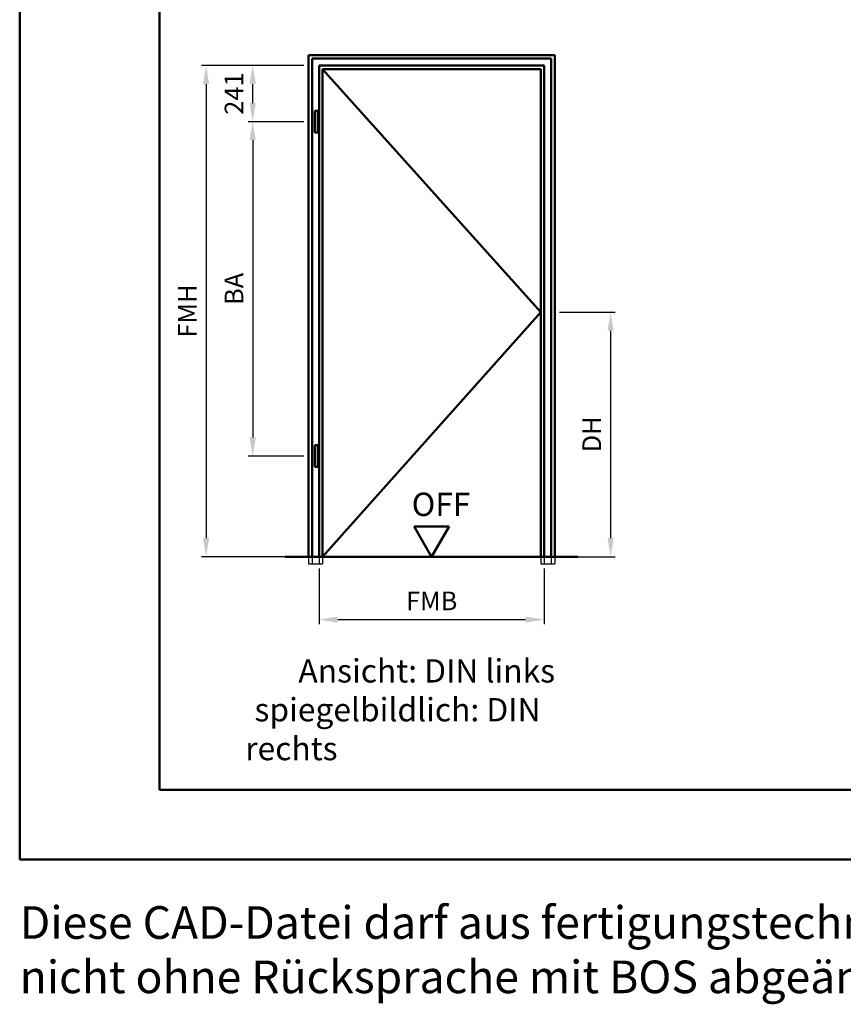
# Model space of a CAD drawing. Units: millimetres. Extents: x 0 to 3780, y -31 to 446.
# Drawn here: x 0 to 177, y -31 to 180 of the extents above; entities that cross this region are included whole.
import ezdxf

# ---------------------------------------------------------------- set-up
doc = ezdxf.new("R2010")
doc.units = ezdxf.units.MM
doc.linetypes.add('AM_DIN_F_W050', pattern=[6.25, 4.75, -1.5])
for name, color, linetype, lineweight in [('AM_0', 7, 'Continuous', 50), ('AM_1', 14, 'Continuous', 50), ('AM_3', 6, 'AM_DIN_F_W050', 25), ('AM_5', 3, 'Continuous', 25), ('AM_6', 2, 'Continuous', 35), ('AM_BOR', 7, 'Continuous', 50)]:
    doc.layers.add(name, color=color, linetype=linetype, lineweight=lineweight)
doc.layers.add('AM_12', color=7, linetype='Continuous', lineweight=50, plot=False)
doc.styles.get("Standard").update_dxf_attribs({"font": 'isocp.shx'})
doc.dimstyles.new('AM_DIN$0', dxfattribs={"dimtxt": 4, "dimasz": 4, "dimexe": 1, "dimexo": 1, "dimgap": 1.5, "dimtad": 1, "dimdsep": 46, "dimtxsty": 'Standard', "dimcen": 0, "dimclrd": 256, "dimclre": 256, "dimclrt": 2, "dimazin": 2, "dimtp": 0.1, "dimtm": 0.1, "dimtfac": 0.71, "dimtmove": 0, "dimatfit": 3, "dimfxl": 0, "dimlwd": -1, "dimlwe": -1, "dimarcsym": 0})

# ---------------------------------------------------------------- blocks, each defined once
blk = doc.blocks.new('DIN_A3_BOS')
at = {"layer": 'AM_12'}
blk.add_lwpolyline([(0, 0), (420, 0), (420, 297), (0, 297)], close=True, dxfattribs=at)
at = {"layer": 'AM_BOR'}
blk.add_lwpolyline([(20, 10), (410, 10), (410, 287), (20, 287)], close=True, dxfattribs=at)
blk = doc.blocks.new('*D29')
at = {"layer": 'AM_5', "linetype": 'ByBlock'}
for p, q in [((61, 170.4), (49, 170.4)), ((50, 162.35), (50, 166.4)), ((61, 158.35), (49, 158.35))]:
    blk.add_line(p, q, dxfattribs=at)
at = {"layer": 'AM_5'}
for points in [[(49.33, 166.4), (50.67, 166.4), (50, 170.4)], [(49.33, 162.35), (50.67, 162.35), (50, 158.35)]]:
    blk.add_solid(points, dxfattribs=at)
at = {"layer": 'Defpoints', "color": 0}
for p in [(50, 170.4), (62, 170.4), (62, 158.35)]:
    blk.add_point(p, dxfattribs=at)
at = {"layer": 'AM_5', "color": 2, "insert": (46.5, 164.38), "char_height": 4, "attachment_point": 5, "rotation": 90}
blk.add_mtext('241', dxfattribs=at)
blk = doc.blocks.new('*D30')
at = {"layer": 'AM_5', "linetype": 'ByBlock'}
for p, q in [((61, 158.35), (49, 158.35)), ((50, 154.35), (50, 90.6)), ((61, 86.6), (49, 86.6))]:
    blk.add_line(p, q, dxfattribs=at)
at = {"layer": 'AM_5'}
for points in [[(49.33, 154.35), (50.67, 154.35), (50, 158.35)], [(49.33, 90.6), (50.67, 90.6), (50, 86.6)]]:
    blk.add_solid(points, dxfattribs=at)
at = {"layer": 'Defpoints', "color": 0}
for p in [(62, 158.35), (50, 86.6), (62, 86.6)]:
    blk.add_point(p, dxfattribs=at)
at = {"layer": 'AM_5', "color": 2, "insert": (46.5, 122.47), "char_height": 4, "attachment_point": 5, "rotation": 90}
blk.add_mtext('BA', dxfattribs=at)
blk = doc.blocks.new('*D31')
at = {"layer": 'AM_5', "linetype": 'ByBlock'}
for p, q in [((61, 170.4), (39, 170.4)), ((40, 166.4), (40, 69)), ((61, 65), (39, 65))]:
    blk.add_line(p, q, dxfattribs=at)
at = {"layer": 'AM_5'}
for points in [[(39.33, 166.4), (40.67, 166.4), (40, 170.4)], [(39.33, 69), (40.67, 69), (40, 65)]]:
    blk.add_solid(points, dxfattribs=at)
at = {"layer": 'Defpoints', "color": 0}
for p in [(62, 170.4), (40, 65), (62, 65)]:
    blk.add_point(p, dxfattribs=at)
at = {"layer": 'AM_5', "color": 2, "insert": (36.5, 117.7), "char_height": 4, "attachment_point": 5, "rotation": 90}
blk.add_mtext('FMH', dxfattribs=at)
blk = doc.blocks.new('*D32')
at = {"layer": 'AM_5', "linetype": 'ByBlock'}
for p, q in [((64.25, 62.5), (64.25, 50.5)), ((112.55, 62.5), (112.55, 50.5)), ((68.25, 51.5), (108.55, 51.5))]:
    blk.add_line(p, q, dxfattribs=at)
at = {"layer": 'AM_5'}
for points in [[(68.25, 52.17), (68.25, 50.83), (64.25, 51.5)], [(108.55, 52.17), (108.55, 50.83), (112.55, 51.5)]]:
    blk.add_solid(points, dxfattribs=at)
at = {"layer": 'Defpoints', "color": 0}
for p in [(64.25, 63.5), (112.55, 63.5), (112.55, 51.5)]:
    blk.add_point(p, dxfattribs=at)
at = {"layer": 'AM_5', "color": 2, "insert": (88.4, 55), "char_height": 4, "attachment_point": 5}
blk.add_mtext('FMB', dxfattribs=at)
blk = doc.blocks.new('*D33')
at = {"layer": 'AM_5', "linetype": 'ByBlock'}
for p, q in [((115.8, 117.5), (127.8, 117.5)), ((126.8, 113.5), (126.8, 69)), ((115.8, 65), (127.8, 65))]:
    blk.add_line(p, q, dxfattribs=at)
at = {"layer": 'AM_5'}
for points in [[(126.13, 113.5), (127.47, 113.5), (126.8, 117.5)], [(126.13, 69), (127.47, 69), (126.8, 65)]]:
    blk.add_solid(points, dxfattribs=at)
at = {"layer": 'Defpoints', "color": 0}
for p in [(114.8, 117.5), (114.8, 65), (126.8, 65)]:
    blk.add_point(p, dxfattribs=at)
at = {"layer": 'AM_5', "color": 2, "insert": (123.27, 91.25), "char_height": 4, "attachment_point": 5, "rotation": 90}
blk.add_mtext('DH', dxfattribs=at)
blk = doc.blocks.new('OFF Symbol bis Maßstab 1 1.5')
at = {"layer": 'AM_0'}
for p, q in [((3.75, 6.5), (-3.75, 6.5)), ((0, 0), (-3.75, 6.5)), ((0, 0), (3.75, 6.5))]:
    blk.add_line(p, q, dxfattribs=at)
at = {"layer": 'AM_0', "insert": (-4.28, 13.73), "char_height": 5, "width": 18.8759, "attachment_point": 1}
blk.add_mtext('OFF', dxfattribs=at)

msp = doc.modelspace()

# ---------------------------------------------------------------- linework, layer by layer
at = {"layer": 'AM_0'}
for p, q in [((62, 65), (62, 172.65)), ((62, 172.65), (114.8, 172.65)), ((62.75, 65), (62.75, 171.9)), ((62.75, 171.9), (114.05, 171.9)), ((114.05, 171.9), (114.05, 65)), ((114.8, 172.65), (114.8, 65)), ((64.25, 65), (64.25, 170.4)), ((64.25, 170.4), (112.55, 170.4)), ((65, 65), (65, 169.65)), ((65, 169.65), (111.8, 169.65)), ((111.8, 169.65), (111.8, 65)), ((112.55, 170.4), (112.55, 65)), ((63.35, 160.65), (63.95, 160.65)), ((63.35, 156.05), (63.35, 160.65)), ((63.95, 156.05), (63.95, 160.65)), ((63.35, 156.05), (63.95, 156.05)), ((63.35, 88.9), (63.95, 88.9)), ((63.35, 84.3), (63.35, 88.9)), ((63.95, 84.3), (63.95, 88.9)), ((63.35, 84.3), (63.95, 84.3)), ((119.8, 65), (57, 65))]:
    msp.add_line(p, q, dxfattribs=at)
at = {"layer": 'AM_1'}
for p, q in [((65, 169.65), (111.8, 117.5)), ((111.8, 117.5), (65, 65))]:
    msp.add_line(p, q, dxfattribs=at)
at = {"layer": 'AM_3'}
for p, q in [((62, 65), (62, 63.5)), ((62, 63.5), (65, 63.5)), ((62.75, 65), (62.75, 63.5)), ((64.25, 65), (64.25, 63.5)), ((65, 65), (65, 63.5)), ((111.8, 65), (111.8, 63.5)), ((111.8, 63.5), (114.8, 63.5)), ((112.55, 65), (112.55, 63.5)), ((114.05, 65), (114.05, 63.5)), ((114.8, 65), (114.8, 63.5))]:
    msp.add_line(p, q, dxfattribs=at)

# ---------------------------------------------------------------- block references
at = {"layer": 'AM_0', "lineweight": 0, "xscale": 1.5, "yscale": 1.5, "zscale": 1.5}
msp.add_blockref('DIN_A3_BOS', (0, 0), dxfattribs=at)
at = {"layer": 'AM_0'}
msp.add_blockref('OFF Symbol bis Maßstab 1 1.5', (88.4, 65), dxfattribs=at)

# ---------------------------------------------------------------- texts
at = {"layer": 'AM_6', "attachment_point": 1}
for s, insert, char_height, width in [('{\\W7.46437; }Ansicht: DIN links\\P{\\W1.299286; }spiegelbildlich: DIN rechts', (48.4, 43), 5, 80), ('Diese CAD-Datei darf aus fertigungstechnischen Gründen nicht ohne Rücksprache mit BOS abgeändert werden!!!', (0, -10), 7, 270)]:
    msp.add_mtext(s, dxfattribs=dict(at, insert=insert, char_height=char_height, width=width))

# ---------------------------------------------------------------- dimensions: what is measured, and where the dimension line sits
at = {"layer": 'AM_5'}
for base, p1, p2, text, picture, middle in [((40, 65), (62, 170.4), (62, 65), 'FMH', '*D31', (36.5, 117.7)), ((50, 170.4), (62, 158.35), (62, 170.4), '241', '*D29', (46.5, 164.375)), ((50, 86.6), (62, 158.35), (62, 86.6), 'BA', '*D30', (46.5, 122.475)), ((126.8, 65), (114.8, 117.5), (114.8, 65), 'DH', '*D33', (123.272, 91.25))]:
    dim = msp.add_linear_dim(base=base, p1=p1, p2=p2, angle=90, text=text, dimstyle='AM_DIN$0', override={"dimtol": 0, "dimlim": 0, "dimtp": 0.1, "dimtm": 0.1, "dimtfac": 0.71, "dimtdec": 1, "dimtolj": 0, "dimtzin": 8}, dxfattribs=at)
    dim.commit()
    dim.dimension.update_dxf_attribs({"geometry": picture, "text_midpoint": middle})
dim = msp.add_linear_dim(base=(112.55, 51.5), p1=(64.25, 63.5), p2=(112.55, 63.5), text='FMB', dimstyle='AM_DIN$0', override={"dimtol": 0, "dimlim": 0, "dimtp": 0.1, "dimtm": 0.1, "dimtfac": 0.71, "dimtdec": 1, "dimtolj": 0, "dimtzin": 8}, dxfattribs=at)
dim.commit()
dim.dimension.update_dxf_attribs({"geometry": '*D32', "text_midpoint": (88.4, 55)})

doc.saveas('drawing.dxf')
